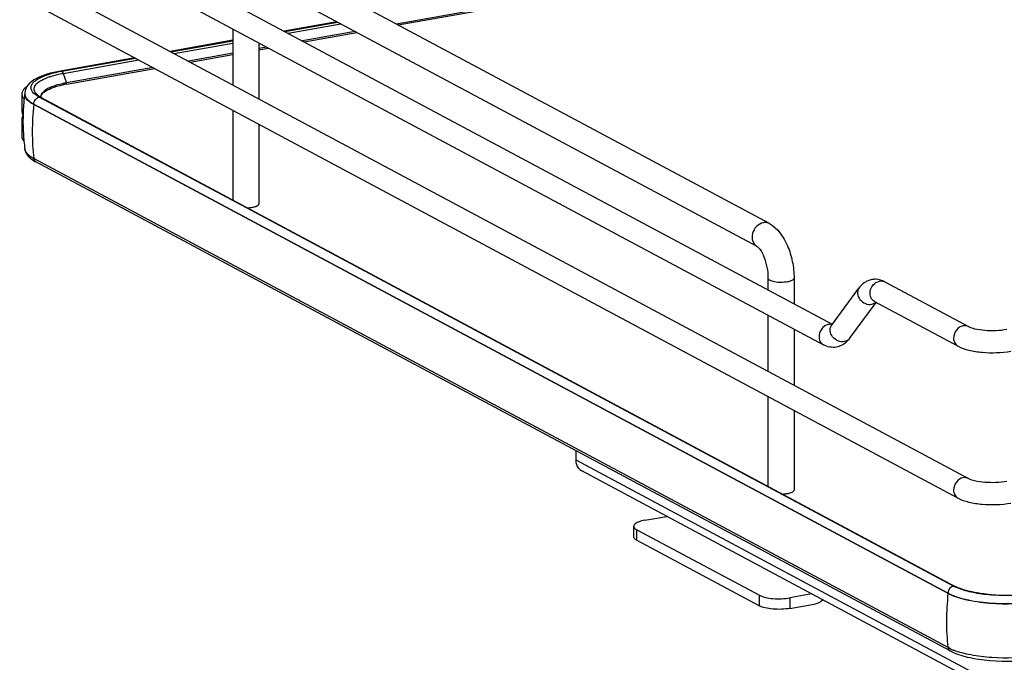
# Model space of a CAD drawing. Units: inches. Extents: x 0 to 17, y 0 to 11.
# Drawn here: x 3.7 to 5, y 2.5 to 3.4 of the extents above; entities that cross this region are included whole.
import ezdxf

# ---------------------------------------------------------------- set-up
doc = ezdxf.new("R2010")
doc.units = ezdxf.units.IN
doc.header["$LTSCALE"] = 0.935
doc.header["$MEASUREMENT"] = 0
doc.layers.get('0').update_dxf_attribs({"linetype": 'CONTINUOUS'})

msp = doc.modelspace()

# ---------------------------------------------------------------- linework, layer by layer
at = {"color": 7, "linetype": 'Continuous'}
for p, q in [((4.6948, 3.0945), (4.0329, 3.4487)), ((3.8941, 3.4341), (4.7778, 2.9611)), ((3.7158, 3.4219), (4.9584, 2.7568)), ((4.6785, 3.0641), (4.0166, 3.4184)), ((3.8801, 3.4081), (4.7662, 2.9338)), ((3.7018, 3.3959), (4.9445, 2.7308)), ((4.4258, 3.399), (4.2008, 3.3589)), ((4.203, 3.3577), (4.4258, 3.3974)), ((3.9841, 3.3524), (3.9841, 3.2783)), ((4.1219, 3.362), (4.0521, 3.3495)), ((4.053, 3.3491), (4.1228, 3.3615)), ((4.0574, 3.3467), (4.1272, 3.3591)), ((4.146, 3.3491), (4.0762, 3.3366)), ((4.0784, 3.3355), (4.1482, 3.3479)), ((3.9841, 3.3374), (3.9013, 3.3226)), ((3.9021, 3.3222), (3.9841, 3.3368)), ((3.9066, 3.3198), (3.9841, 3.3336)), ((4.0186, 3.334), (4.0186, 3.2598)), ((4.0293, 3.3283), (4.0186, 3.3264)), ((4.0186, 3.3248), (4.0315, 3.3271)), ((3.8543, 3.3142), (3.7561, 3.2967)), ((3.7576, 3.2964), (3.8552, 3.3138)), ((3.9841, 3.3202), (3.9253, 3.3097)), ((3.9276, 3.3085), (3.9841, 3.3186)), ((3.7596, 3.2936), (3.8596, 3.3114)), ((3.7637, 3.2793), (3.8806, 3.3002)), ((3.8784, 3.3014), (3.7639, 3.2809)), ((3.7596, 3.2936), (3.7639, 3.2809)), ((3.7047, 3.2663), (3.7047, 3.2429)), ((3.7085, 3.2667), (3.7085, 3.2661)), ((3.7245, 3.2641), (3.7218, 3.2661)), ((3.7258, 3.2647), (3.724, 3.2663)), ((3.7278, 3.2621), (3.7245, 3.2641)), ((3.7274, 3.2635), (3.7258, 3.2647)), ((3.7303, 3.2618), (3.7274, 3.2635)), ((4.0089, 3.1118), (3.7278, 3.2621)), ((3.7299, 3.262), (3.7301, 3.2635)), ((3.7303, 3.2618), (4.9409, 2.6138)), ((3.7321, 3.2668), (3.7339, 3.2685)), ((3.7205, 3.2528), (4.9312, 2.6049)), ((3.7205, 3.2522), (3.7205, 3.2528)), ((4.9312, 2.6043), (3.7205, 3.2522)), ((3.7047, 3.2429), (3.705, 3.2408)), ((3.705, 3.2356), (3.7047, 3.2335)), ((3.7059, 3.2377), (3.705, 3.2356)), ((3.9841, 3.2448), (3.9841, 3.1259)), ((3.7047, 3.2335), (3.7047, 3.2101)), ((4.0186, 3.2263), (4.0186, 3.1208)), ((3.7069, 3.2102), (3.707, 3.2098)), ((3.7086, 3.1932), (3.7086, 3.1934)), ((4.9312, 2.5327), (3.7205, 3.1806)), ((4.934, 2.5283), (3.7234, 3.1763)), ((4.9384, 2.6141), (4.0089, 3.1118)), ((4.6928, 3.0223), (4.6928, 3.0066)), ((4.7273, 3.0223), (4.7273, 2.9882)), ((4.8477, 3.0173), (4.9584, 2.9581)), ((4.7769, 2.9595), (4.8131, 3.0091)), ((4.8007, 2.9421), (4.8359, 2.9901)), ((4.8337, 2.9913), (4.9445, 2.932)), ((4.6928, 2.9731), (4.6928, 2.899)), ((4.7778, 2.9608), (4.7749, 2.9611)), ((4.7273, 2.9547), (4.7273, 2.8805)), ((4.7769, 2.9595), (4.7766, 2.9592)), ((4.6928, 2.8655), (4.6928, 2.7466)), ((4.7273, 2.847), (4.7273, 2.7415)), ((4.4386, 2.7812), (4.4386, 2.7935)), ((5.0794, 2.4382), (4.4386, 2.7812)), ((5.0652, 2.4357), (4.4463, 2.7669)), ((4.5298, 2.7014), (4.559, 2.7066)), ((4.515, 2.6794), (4.515, 2.6935)), ((4.519, 2.6889), (4.6814, 2.602)), ((4.519, 2.6749), (4.519, 2.6889)), ((4.519, 2.6749), (4.6814, 2.588)), ((4.9469, 2.6104), (4.9405, 2.6131)), ((4.9438, 2.6124), (4.9409, 2.6138)), ((4.6814, 2.588), (4.6814, 2.602)), ((4.7509, 2.6039), (4.7217, 2.5987)), ((4.7217, 2.5987), (4.7217, 2.5846)), ((4.9312, 2.6049), (4.9312, 2.6043)), ((4.7217, 2.5846), (4.756, 2.5907)), ((4.9349, 2.5308), (4.9312, 2.5327))]:
    msp.add_line(p, q, dxfattribs=at)
msp.add_lwpolyline([(3.764, 3.2801), (3.764, 3.2802), (3.764, 3.2803), (3.764, 3.2804), (3.764, 3.2805), (3.764, 3.2806), (3.764, 3.2807), (3.764, 3.2808), (3.7639, 3.2809), (3.7639, 3.2809)], dxfattribs=at)
for centre, radius, start, end in [((3.7862, 3.1354), 0.1635, 100.5634, 102.2945), ((3.7883, 3.1244), 0.1747, 100.1147, 100.5782), ((3.7884, 3.1404), 0.1411, 100.0933, 102.1863), ((3.7883, 3.1435), 0.1396, 100.3169, 102.1971), ((3.79, 3.1346), 0.1487, 100.1155, 100.3352), ((3.7124, 3.2663), 0.00765, 169.0257, 179.9264), ((3.9954, 3.2303), 0.2892, 172.8854, 177.5252), ((3.7196, 3.2705), 0.0161, 220.9911, 222.3701), ((3.725, 3.2667), 0.0165, 178.2396, 180.0013), ((3.7173, 3.2667), 0.00874, 180.0384, 191.4264), ((3.7328, 3.2747), 0.0122, 220.7437, 223.9305), ((3.7361, 3.2626), 0.00654, 179.985, 183.3676), ((4.0518, 3.2159), 0.3333, 173.7405, 179.9693), ((3.7158, 3.2321), 0.0114, 147.5955, 150.2844), ((3.9955, 3.2303), 0.2893, 178.4581, 183.9761), ((3.9953, 3.2303), 0.289, 177.5254, 178.4565), ((3.9955, 3.2303), 0.2893, 184.073, 185.2609), ((4.0327, 3.2159), 0.3142, 179.9684, 186.4473), ((3.9951, 3.2303), 0.2888, 185.2605, 187.3348), ((3.7474, 3.2212), 0.051, 238.2465, 241.9123), ((3.7257, 3.1807), 0.00499, 238.5027, 241.8636), ((4.8347, 2.9954), 0.0253, 88.9236, 99.8951), ((4.7752, 2.9494), 0.0117, 91.6325, 100.1372), ((4.4527, 2.7788), 0.0136, 227.4033, 241.7729), ((4.963, 2.6601), 0.0521, 241.8834, 244.4741), ((5.2625, 2.5679), 0.3333, 173.7405, 179.9693), ((5.2433, 2.5679), 0.3142, 179.9684, 186.4473), ((4.9671, 2.6025), 0.0786, 245.8083, 249.0708)]:
    msp.add_arc(centre, radius, start, end, dxfattribs=at)
for points, knots in [([(3.7561, 3.2967), (3.75, 3.2956), (3.7388, 3.2931), (3.724, 3.2874), (3.7125, 3.2796), (3.7087, 3.2713), (3.7085, 3.2672)], [0, 0, 0, 0, 0.314603, 0.577157, 0.795421, 1, 1, 1, 1]), ([(3.7218, 3.2661), (3.7197, 3.2679), (3.7168, 3.2712), (3.7168, 3.2767), (3.7187, 3.2804), (3.7221, 3.2837), (3.7291, 3.2884), (3.7355, 3.2908), (3.7402, 3.2923)], [0, 0, 0, 0, 0.204772, 0.291355, 0.385961, 0.500343, 0.640165, 1, 1, 1, 1]), ([(3.7236, 3.2668), (3.7222, 3.2683), (3.7201, 3.2722), (3.7227, 3.279), (3.7294, 3.2841), (3.7351, 3.2867), (3.7385, 3.288)], [0, 0, 0, 0, 0.198801, 0.388818, 0.647106, 1, 1, 1, 1]), ([(3.7385, 3.288), (3.74, 3.2886), (3.7469, 3.291), (3.7541, 3.2926), (3.7596, 3.2936)], [0, 0, 0, 0, 0.225152, 1, 1, 1, 1]), ([(3.7402, 3.2923), (3.741, 3.2925), (3.7447, 3.2937), (3.7485, 3.2946), (3.7513, 3.2952)], [0, 0, 0, 0, 0.237753, 1, 1, 1, 1]), ([(3.7596, 3.2936), (3.7595, 3.2939), (3.7591, 3.2949), (3.7584, 3.296), (3.7577, 3.2964)], [0, 0, 0, 0, 0.299723, 1, 1, 1, 1]), ([(3.7589, 3.2799), (3.7531, 3.2787), (3.7436, 3.276), (3.7346, 3.2711), (3.7319, 3.268)], [0, 0, 0, 0, 0.593587, 1, 1, 1, 1]), ([(3.7339, 3.2685), (3.7368, 3.2709), (3.7449, 3.2749), (3.7536, 3.2772), (3.7586, 3.2783)], [0, 0, 0, 0, 0.420574, 1, 1, 1, 1]), ([(3.7637, 3.2793), (3.7638, 3.2793), (3.7641, 3.2795), (3.764, 3.2798), (3.7639, 3.28)], [0, 0, 0, 0, 0.347469, 1, 1, 1, 1]), ([(3.7047, 3.2663), (3.7047, 3.2646), (3.7056, 3.2623), (3.707, 3.2605), (3.7074, 3.26)], [0, 0, 0, 0, 0.719298, 1, 1, 1, 1]), ([(3.7074, 3.2726), (3.7071, 3.2722), (3.706, 3.2708), (3.7051, 3.269), (3.7049, 3.2677)], [0, 0, 0, 0, 0.275245, 1, 1, 1, 1]), ([(3.7205, 3.2522), (3.7192, 3.2529), (3.7151, 3.2554), (3.7111, 3.2588), (3.7096, 3.2618)], [0, 0, 0, 0, 0.301724, 1, 1, 1, 1]), ([(3.7106, 3.2608), (3.7111, 3.26), (3.7139, 3.2568), (3.7176, 3.2544), (3.7205, 3.2528)], [0, 0, 0, 0, 0.211064, 1, 1, 1, 1]), ([(3.7319, 3.268), (3.7315, 3.2676), (3.7303, 3.266), (3.7296, 3.264), (3.7296, 3.2626)], [0, 0, 0, 0, 0.280494, 1, 1, 1, 1]), ([(3.7301, 3.2635), (3.7302, 3.2638), (3.7306, 3.265), (3.7314, 3.2661), (3.7321, 3.2668)], [0, 0, 0, 0, 0.223937, 1, 1, 1, 1]), ([(3.7047, 3.2101), (3.7047, 3.2096), (3.705, 3.2072), (3.7063, 3.2051), (3.7075, 3.2038)], [0, 0, 0, 0, 0.230471, 1, 1, 1, 1]), ([(3.7086, 3.1932), (3.7091, 3.19), (3.7123, 3.1838), (3.7177, 3.1797), (3.7206, 3.1779)], [0, 0, 0, 0, 0.484647, 1, 1, 1, 1]), ([(3.7205, 3.1806), (3.7189, 3.1815), (3.714, 3.1844), (3.7092, 3.1892), (3.7086, 3.1932)], [0, 0, 0, 0, 0.319101, 1, 1, 1, 1]), ([(4.01, 3.1162), (4.0107, 3.1163), (4.0132, 3.1168), (4.0157, 3.1176), (4.0171, 3.1186)], [0, 0, 0, 0, 0.300984, 1, 1, 1, 1]), ([(4.0171, 3.1186), (4.0173, 3.1188), (4.018, 3.1193), (4.0186, 3.1202), (4.0186, 3.1208)], [0, 0, 0, 0, 0.30962, 1, 1, 1, 1]), ([(4.0036, 3.1155), (4.0042, 3.1155), (4.0063, 3.1156), (4.0084, 3.1159), (4.01, 3.1162)], [0, 0, 0, 0, 0.26033, 1, 1, 1, 1]), ([(4.6867, 3.0957), (4.6833, 3.0951), (4.6768, 3.0913), (4.6715, 3.0818), (4.6714, 3.0712), (4.6758, 3.0655), (4.6785, 3.0641)], [0, 0, 0, 0, 0.251202, 0.519705, 0.773719, 1, 1, 1, 1]), ([(4.6948, 3.0945), (4.693, 3.0954), (4.6901, 3.0961), (4.6874, 3.0958), (4.6867, 3.0957)], [0, 0, 0, 0, 0.741209, 1, 1, 1, 1]), ([(4.6948, 3.0945), (4.7059, 3.0885), (4.718, 3.0703), (4.7257, 3.0444), (4.7273, 3.0297), (4.7273, 3.0223)], [0, 0, 0, 0, 0.461635, 0.729406, 1, 1, 1, 1]), ([(4.6785, 3.0641), (4.6789, 3.0639), (4.6802, 3.0628), (4.6837, 3.0586), (4.6881, 3.0498), (4.6918, 3.0368), (4.6928, 3.0271), (4.6928, 3.0223)], [0, 0, 0, 0, 0.030349, 0.108407, 0.360873, 0.678311, 1, 1, 1, 1]), ([(4.6928, 3.0223), (4.6928, 3.0211), (4.695, 3.0195), (4.698, 3.0184), (4.7031, 3.0172), (4.71, 3.0168), (4.7158, 3.0172), (4.7186, 3.0177)], [0, 0, 0, 0, 0.128441, 0.236048, 0.369688, 0.684753, 1, 1, 1, 1]), ([(4.7186, 3.0177), (4.7208, 3.0181), (4.7239, 3.0187), (4.7273, 3.0211), (4.7273, 3.0223)], [0, 0, 0, 0, 0.651987, 1, 1, 1, 1]), ([(4.8304, 3.0203), (4.8286, 3.02), (4.8219, 3.0181), (4.8162, 3.0133), (4.8131, 3.0091)], [0, 0, 0, 0, 0.254072, 1, 1, 1, 1]), ([(4.8337, 2.9913), (4.8318, 2.9923), (4.8285, 2.996), (4.827, 3.006), (4.8314, 3.0136), (4.8357, 3.0163)], [0, 0, 0, 0, 0.22731, 0.477128, 1, 1, 1, 1]), ([(4.8131, 3.0091), (4.8117, 3.0071), (4.8104, 3.0014), (4.8142, 2.9935), (4.8213, 2.9881), (4.8275, 2.9871), (4.8303, 2.9876)], [0, 0, 0, 0, 0.222305, 0.475074, 0.745533, 1, 1, 1, 1]), ([(4.7732, 2.9609), (4.7703, 2.9604), (4.7647, 2.9572), (4.7602, 2.9491), (4.7601, 2.9399), (4.7639, 2.9351), (4.7662, 2.9338)], [0, 0, 0, 0, 0.25125, 0.519751, 0.773745, 1, 1, 1, 1]), ([(4.794, 2.9381), (4.7912, 2.9376), (4.7851, 2.9386), (4.778, 2.944), (4.7742, 2.9518), (4.7754, 2.9575), (4.7769, 2.9595)], [0, 0, 0, 0, 0.25442, 0.524999, 0.777774, 1, 1, 1, 1]), ([(4.9514, 2.9591), (4.9479, 2.9585), (4.9413, 2.9539), (4.9386, 2.9465), (4.9386, 2.9428)], [0, 0, 0, 0, 0.487617, 1, 1, 1, 1]), ([(4.9584, 2.9581), (4.9609, 2.9567), (4.9681, 2.9547), (4.9851, 2.9524), (4.9997, 2.9528), (5.0093, 2.9546)], [0, 0, 0, 0, 0.165256, 0.427135, 1, 1, 1, 1]), ([(4.9386, 2.9428), (4.9386, 2.9406), (4.9396, 2.9362), (4.9427, 2.933), (4.9445, 2.932)], [0, 0, 0, 0, 0.521266, 1, 1, 1, 1]), ([(4.9445, 2.932), (4.949, 2.9296), (4.9596, 2.9261), (4.9831, 2.9227), (5.0021, 2.9233), (5.0145, 2.9255)], [0, 0, 0, 0, 0.215081, 0.46658, 1, 1, 1, 1]), ([(4.4436, 2.7689), (4.4428, 2.7696), (4.4398, 2.773), (4.4386, 2.7778), (4.4386, 2.7812)], [0, 0, 0, 0, 0.239643, 1, 1, 1, 1]), ([(4.9514, 2.7578), (4.9479, 2.7572), (4.9413, 2.7527), (4.9386, 2.7453), (4.9386, 2.7415)], [0, 0, 0, 0, 0.487617, 1, 1, 1, 1]), ([(4.9584, 2.7568), (4.9609, 2.7555), (4.9681, 2.7535), (4.9851, 2.7511), (4.9997, 2.7516), (5.0093, 2.7533)], [0, 0, 0, 0, 0.165256, 0.427135, 1, 1, 1, 1]), ([(4.7186, 2.7369), (4.7194, 2.737), (4.7218, 2.7375), (4.7243, 2.7383), (4.7258, 2.7393)], [0, 0, 0, 0, 0.300984, 1, 1, 1, 1]), ([(4.7258, 2.7393), (4.726, 2.7395), (4.7267, 2.74), (4.7273, 2.7409), (4.7273, 2.7415)], [0, 0, 0, 0, 0.30962, 1, 1, 1, 1]), ([(4.9386, 2.7415), (4.9386, 2.7393), (4.9396, 2.735), (4.9427, 2.7317), (4.9445, 2.7308)], [0, 0, 0, 0, 0.521266, 1, 1, 1, 1]), ([(4.7123, 2.7362), (4.7129, 2.7362), (4.715, 2.7363), (4.7171, 2.7366), (4.7186, 2.7369)], [0, 0, 0, 0, 0.26033, 1, 1, 1, 1]), ([(4.9445, 2.7308), (4.949, 2.7284), (4.9596, 2.7249), (4.9831, 2.7214), (5.0021, 2.722), (5.0145, 2.7242)], [0, 0, 0, 0, 0.215081, 0.46658, 1, 1, 1, 1]), ([(4.5298, 2.7014), (4.5268, 2.7009), (4.5228, 2.6999), (4.5182, 2.6977), (4.5166, 2.6965), (4.516, 2.6958)], [0, 0, 0, 0, 0.597263, 0.824425, 1, 1, 1, 1]), ([(4.516, 2.6958), (4.5158, 2.6957), (4.5153, 2.695), (4.515, 2.6941), (4.515, 2.6935)], [0, 0, 0, 0, 0.280259, 1, 1, 1, 1]), ([(4.515, 2.6935), (4.515, 2.6931), (4.5153, 2.6919), (4.5167, 2.6903), (4.5181, 2.6894), (4.519, 2.6889)], [0, 0, 0, 0, 0.193499, 0.54037, 1, 1, 1, 1]), ([(4.519, 2.6749), (4.5184, 2.6752), (4.5166, 2.6762), (4.515, 2.6781), (4.515, 2.6794)], [0, 0, 0, 0, 0.326717, 1, 1, 1, 1]), ([(5.0433, 2.6043), (5.0252, 2.6016), (4.998, 2.601), (4.9647, 2.6055), (4.9499, 2.6096), (4.9438, 2.6124)], [0, 0, 0, 0, 0.546556, 0.800475, 1, 1, 1, 1]), ([(5.0432, 2.6039), (5.0261, 2.6014), (5.0004, 2.6007), (4.9682, 2.6044), (4.9534, 2.608), (4.9469, 2.6104)], [0, 0, 0, 0, 0.532199, 0.786112, 1, 1, 1, 1]), ([(4.6814, 2.602), (4.6837, 2.6007), (4.6897, 2.5989), (4.6958, 2.598), (4.6993, 2.5977)], [0, 0, 0, 0, 0.435211, 1, 1, 1, 1]), ([(4.6993, 2.5977), (4.7031, 2.5974), (4.7106, 2.5973), (4.7181, 2.598), (4.7217, 2.5987)], [0, 0, 0, 0, 0.511778, 1, 1, 1, 1]), ([(4.756, 2.5907), (4.7568, 2.5909), (4.7604, 2.5919), (4.7635, 2.5941), (4.7654, 2.5961)], [0, 0, 0, 0, 0.240088, 1, 1, 1, 1]), ([(4.9312, 2.6049), (4.9384, 2.601), (4.9565, 2.5955), (4.9976, 2.5897), (5.0314, 2.5907), (5.0537, 2.5947)], [0, 0, 0, 0, 0.196764, 0.452092, 1, 1, 1, 1]), ([(5.0537, 2.5941), (5.0314, 2.5901), (4.9976, 2.5891), (4.9565, 2.5948), (4.9384, 2.6004), (4.9312, 2.6043)], [0, 0, 0, 0, 0.547818, 0.80319, 1, 1, 1, 1]), ([(4.6993, 2.5837), (4.6958, 2.584), (4.6897, 2.5849), (4.6837, 2.5867), (4.6814, 2.588)], [0, 0, 0, 0, 0.564789, 1, 1, 1, 1]), ([(4.7217, 2.5846), (4.7181, 2.584), (4.7106, 2.5832), (4.7031, 2.5834), (4.6993, 2.5837)], [0, 0, 0, 0, 0.488222, 1, 1, 1, 1]), ([(4.934, 2.5283), (4.9411, 2.5245), (4.9587, 2.519), (4.998, 2.5135), (5.0301, 2.5144), (5.0514, 2.5182)], [0, 0, 0, 0, 0.202712, 0.456789, 1, 1, 1, 1]), ([(5.0478, 2.5215), (5.0284, 2.5187), (4.9993, 2.5178), (4.9629, 2.5222), (4.9462, 2.5264), (4.939, 2.5291)], [0, 0, 0, 0, 0.534329, 0.788459, 1, 1, 1, 1])]:
    msp.add_open_spline(points, degree=3, knots=knots, dxfattribs=at)
for points in [[(3.7576, 3.2964), (3.7571, 3.2967), (3.7566, 3.2968), (3.7561, 3.2967)], [(3.7113, 3.276), (3.7099, 3.275), (3.7086, 3.2739), (3.7074, 3.2726)], [(3.7096, 3.2618), (3.7089, 3.2631), (3.7085, 3.2646), (3.7085, 3.2661)], [(3.7087, 3.265), (3.709, 3.2635), (3.7097, 3.262), (3.7106, 3.2608)], [(3.7205, 3.2528), (3.7205, 3.2556), (3.722, 3.2585), (3.7241, 3.2603)], [(3.7241, 3.2603), (3.7251, 3.2612), (3.7264, 3.2619), (3.7278, 3.2621)], [(3.728, 3.2621), (3.7288, 3.2623), (3.7296, 3.2622), (3.7303, 3.2618)], [(3.705, 3.2408), (3.7053, 3.2398), (3.7058, 3.2389), (3.7063, 3.2381)], [(3.7047, 3.2335), (3.7047, 3.2319), (3.7053, 3.2302), (3.7062, 3.2289)], [(3.7231, 3.1764), (3.7217, 3.1773), (3.7208, 3.179), (3.7205, 3.1806)], [(4.8477, 3.0173), (4.8439, 3.0194), (4.8395, 3.0206), (4.8352, 3.0207)], [(4.8357, 3.0163), (4.8372, 3.0173), (4.8389, 3.018), (4.8407, 3.0183)], [(4.8407, 3.0183), (4.843, 3.0188), (4.8456, 3.0184), (4.8477, 3.0173)], [(4.8303, 2.9876), (4.8322, 2.988), (4.8342, 2.9889), (4.8357, 2.9902)], [(4.9584, 2.9581), (4.9563, 2.9592), (4.9537, 2.9595), (4.9514, 2.9591)], [(4.7835, 2.9308), (4.7777, 2.9298), (4.7713, 2.9311), (4.7662, 2.9338)], [(4.7954, 2.9364), (4.792, 2.9336), (4.7878, 2.9316), (4.7835, 2.9308)], [(4.8007, 2.9421), (4.7992, 2.94), (4.7966, 2.9386), (4.794, 2.9381)], [(4.8007, 2.9421), (4.7992, 2.94), (4.7974, 2.938), (4.7954, 2.9364)], [(4.9584, 2.7568), (4.9563, 2.7579), (4.9537, 2.7582), (4.9514, 2.7578)], [(4.9349, 2.6125), (4.9327, 2.6107), (4.9312, 2.6077), (4.9312, 2.6049)], [(4.9384, 2.6141), (4.9371, 2.6139), (4.9359, 2.6133), (4.9349, 2.6125)], [(4.9409, 2.6138), (4.9403, 2.6142), (4.9394, 2.6143), (4.9386, 2.6142)], [(4.9312, 2.5327), (4.9314, 2.5309), (4.9325, 2.5291), (4.934, 2.5283)]]:
    msp.add_open_spline(points, degree=3, dxfattribs=at)

doc.saveas('drawing.dxf')
